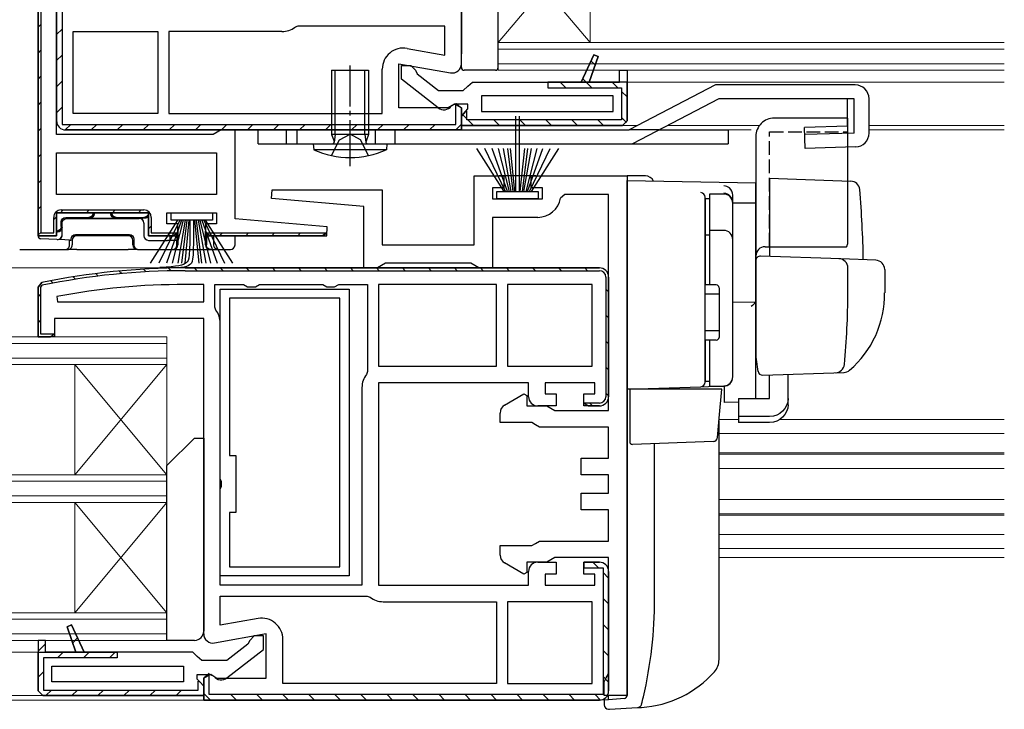
# Model space of a CAD drawing. Extents: x 0 to 1386, y 0 to 2241.
# Drawn here: x 843 to 950, y 411 to 486 of the extents above; entities that cross this region are included whole.
import ezdxf

# ---------------------------------------------------------------- set-up
doc = ezdxf.new("R2010")
doc.units = 0
doc.linetypes.add('YCENTER_1', pattern=[13, 10, -1, 1, -1])
doc.linetypes.add('YHIDDEN_1', pattern=[4, 3, -1])
for name, color, linetype, lineweight in [('YKK_11', 7, 'CONTINUOUS', 30), ('YKK_12', 2, 'CONTINUOUS', 13), ('YKK_13', 4, 'CONTINUOUS', 30)]:
    doc.layers.add(name, color=color, linetype=linetype, lineweight=lineweight)

msp = doc.modelspace()

# ---------------------------------------------------------------- linework, layer by layer
at = {"layer": 'YKK_11', "linetype": 'ByBlock', "lineweight": 30, "ltscale": 0.5}
for p, q in [((844.99, 520.3), (844.99, 462.8)), ((844.99, 462.8), (844.99, 520.3)), ((845.29, 520.5), (845.29, 463.1)), ((890.99, 481.5), (890.99, 515.8)), ((846.99, 473.8), (846.99, 489.8)), ((846.99, 475.3), (846.99, 488.3)), ((846.99, 488.3), (846.99, 475.3)), ((884.19, 476.7), (884.19, 481.51)), ((884.19, 481.51), (889.82, 480.51)), ((903.99, 479.5), (905.37, 482.47)), ((905.37, 482.47), (903.99, 479.5)), ((905.37, 482.47), (903.99, 479.5)), ((905.84, 482.28), (904.87, 479.5)), ((904.87, 479.5), (905.84, 482.28)), ((905.37, 482.47), (905.84, 482.28)), ((905.84, 482.28), (905.37, 482.47)), ((884.49, 479.82), (884.49, 481.3)), ((884.49, 481.3), (885.49, 481.3)), ((885.49, 481.3), (885.99, 480.8)), ((885.99, 480.8), (886.18, 480.4)), ((908.19, 479.5), (908.19, 480.8)), ((908.19, 480.8), (908.99, 480.8)), ((908.99, 480.8), (908.99, 479.5)), ((908.99, 480.8), (908.99, 475.3)), ((888.47, 476.71), (884.49, 479.82)), ((886.18, 480.4), (888.49, 478.6)), ((891.69, 479.05), (892.19, 479.5)), ((892.19, 479.5), (903.99, 479.5)), ((908.99, 479.5), (900.39, 479.5)), ((900.39, 479.5), (900.39, 478.9)), ((903.99, 479.5), (904.87, 479.5)), ((904.87, 479.5), (908.19, 479.5)), ((908.99, 475.3), (908.99, 479.5)), ((888.49, 478.6), (891.2, 478.6)), ((891.2, 478.6), (891.69, 479.05)), ((900.39, 478.9), (908.39, 478.9)), ((908.39, 478.9), (908.39, 475.4)), ((889.55, 476.7), (884.19, 476.7)), ((890.23, 477.12), (889.55, 476.7)), ((890.29, 477.1), (889.89, 476.9)), ((890.99, 476.7), (890.23, 477.12)), ((891.69, 477.1), (890.29, 477.1)), ((890.99, 475.8), (891.43, 476.3)), ((891.43, 476.3), (890.99, 475.8)), ((891.43, 476.3), (891.69, 476.59)), ((891.59, 476.37), (891.43, 476.3)), ((891.59, 475.4), (891.59, 476.37)), ((891.69, 476.59), (891.69, 477.1)), ((890.99, 474.8), (890.99, 475.8)), ((890.99, 475.8), (890.99, 474.8)), ((908.39, 475.4), (891.59, 475.4)), ((908.99, 475.3), (908.49, 474.8)), ((908.49, 474.8), (908.99, 475.3)), ((908.49, 474.8), (908.99, 475.3)), ((890.99, 474.3), (847.99, 474.3)), ((864.46, 474.05), (864.03, 473.8)), ((864.89, 474.3), (864.46, 474.05)), ((866.39, 474.3), (864.89, 474.3)), ((866.39, 464.63), (866.39, 474.3)), ((908.49, 474.8), (890.99, 474.8)), ((864.03, 473.8), (846.99, 473.8)), ((847.49, 465.6), (856.49, 465.6)), ((846.69, 463.1), (846.69, 464.8)), ((846.99, 462.8), (846.99, 465.3)), ((846.99, 465.3), (856.99, 465.3)), ((856.99, 465.3), (846.99, 465.3)), ((846.99, 465.3), (846.99, 462.8)), ((856.99, 465.3), (856.99, 462.8)), ((856.99, 462.8), (856.99, 465.3)), ((857.29, 464.8), (857.29, 463.1)), ((858.99, 464.1), (858.99, 465.3)), ((858.99, 465.3), (864.39, 465.3)), ((864.39, 465.3), (864.39, 464.1)), ((876.41, 463.76), (866.39, 464.63)), ((860.19, 464.1), (858.99, 464.1)), ((860.19, 462.8), (860.19, 464.1)), ((864.39, 464.1), (863.19, 464.1)), ((863.19, 464.1), (863.19, 462.8)), ((876.37, 462.8), (876.41, 463.76)), ((844.99, 462.8), (846.99, 462.8)), ((846.99, 462.8), (844.99, 462.8)), ((845.29, 463.1), (846.69, 463.1)), ((856.99, 462.8), (860.19, 462.8)), ((859.69, 462.8), (856.99, 462.8)), ((857.29, 463.1), (860.15, 463.1)), ((860.15, 463.1), (859.69, 462.8)), ((863.19, 462.8), (876.37, 462.8)), ((863.23, 463.1), (876.35, 463.1)), ((863.23, 463.1), (876.35, 463.1)), ((863.69, 462.8), (863.23, 463.1)), ((875.89, 462.8), (863.69, 462.8)), ((876.35, 463.1), (875.89, 462.8)), ((860.99, 459.3), (905.99, 459.3)), ((860.99, 459), (905.99, 459)), ((906.69, 458.3), (906.69, 445.3)), ((906.99, 458.3), (906.99, 445.3)), ((906.99, 445.3), (906.99, 458.3)), ((844.99, 457.21), (845.39, 457.7)), ((845.39, 457.7), (844.99, 457.21)), ((844.99, 451.8), (844.99, 457.21)), ((844.99, 457.21), (844.99, 451.8)), ((845.29, 457.21), (845.45, 457.41)), ((845.29, 452.1), (845.29, 457.21)), ((862.99, 453.8), (846.79, 453.8)), ((846.79, 453.8), (846.79, 451.8)), ((862.99, 419.5), (862.99, 453.8)), ((846.79, 451.8), (844.99, 451.8)), ((844.99, 451.8), (846.29, 451.8)), ((846.75, 452.1), (845.29, 452.1)), ((846.29, 451.8), (846.75, 452.1)), ((898.29, 446.8), (881.99, 446.8)), ((881.99, 446.8), (881.99, 424.8)), ((898.29, 445.3), (898.29, 446.8)), ((905.49, 446.8), (900.09, 446.8)), ((900.09, 446.8), (900.09, 445.6)), ((905.49, 445.6), (905.49, 446.8)), ((900.09, 445.6), (901.29, 445.6)), ((901.29, 445.6), (901.29, 444.3)), ((904.29, 444.3), (904.29, 445.6)), ((904.29, 445.6), (905.49, 445.6)), ((901.29, 444.3), (899.29, 444.3)), ((905.99, 444.3), (904.29, 444.3)), ((905.99, 444.6), (904.33, 444.6)), ((904.33, 444.6), (904.79, 444.3)), ((904.79, 444.3), (905.99, 444.3)), ((899.29, 427.3), (901.29, 427.3)), ((901.29, 427.3), (901.29, 426)), ((904.29, 426), (904.29, 427.3)), ((904.29, 427.3), (905.99, 427.3)), ((898.29, 424.8), (898.29, 426.3)), ((901.29, 426), (900.09, 426)), ((900.09, 426), (900.09, 424.8)), ((905.49, 426), (904.29, 426)), ((905.49, 424.8), (905.49, 426)), ((906.99, 413.3), (906.99, 426.3)), ((906.99, 426.3), (906.99, 413.3)), ((881.99, 424.8), (898.29, 424.8)), ((900.09, 424.8), (905.49, 424.8)), ((848.61, 420.47), (848.15, 420.28)), ((848.15, 420.28), (848.61, 420.47)), ((848.15, 420.28), (849.11, 417.5)), ((849.11, 417.5), (848.15, 420.28)), ((849.99, 417.5), (848.61, 420.47)), ((848.61, 420.47), (849.99, 417.5)), ((848.61, 420.47), (849.99, 417.5)), ((869.79, 419.51), (864.16, 418.51)), ((869.79, 414.7), (869.79, 419.51)), ((845.79, 418.8), (844.99, 418.8)), ((844.99, 418.8), (844.99, 417.5)), ((844.99, 418.8), (844.99, 413.3)), ((845.79, 417.5), (845.79, 418.8)), ((867.8, 418.4), (865.49, 416.6)), ((867.99, 418.8), (867.8, 418.4)), ((868.49, 419.3), (867.99, 418.8)), ((869.49, 419.3), (868.49, 419.3)), ((869.49, 417.82), (869.49, 419.3)), ((844.99, 413.3), (844.99, 417.5)), ((844.99, 417.5), (853.59, 417.5)), ((849.11, 417.5), (845.79, 417.5)), ((849.99, 417.5), (849.11, 417.5)), ((861.79, 417.5), (849.99, 417.5)), ((853.59, 417.5), (853.59, 416.9)), ((862.29, 417.05), (861.79, 417.5)), ((865.51, 414.71), (869.49, 417.82)), ((853.59, 416.9), (845.59, 416.9)), ((845.59, 416.9), (845.59, 413.4)), ((862.79, 416.6), (862.29, 417.05)), ((865.49, 416.6), (862.79, 416.6)), ((862.29, 414.59), (862.29, 415.1)), ((862.29, 415.1), (863.7, 415.1)), ((862.55, 414.3), (862.29, 414.59)), ((862.39, 413.4), (862.39, 414.37)), ((862.39, 414.37), (862.55, 414.3)), ((862.99, 413.8), (862.55, 414.3)), ((862.55, 414.3), (862.99, 413.8)), ((862.99, 414.7), (863.76, 415.12)), ((863.7, 415.1), (864.1, 414.9)), ((863.76, 415.12), (864.43, 414.7)), ((864.43, 414.7), (869.79, 414.7)), ((844.99, 413.3), (845.49, 412.8)), ((845.49, 412.8), (844.99, 413.3)), ((845.49, 412.8), (844.99, 413.3)), ((845.59, 413.4), (862.39, 413.4)), ((862.99, 412.8), (862.99, 413.8)), ((862.99, 413.8), (862.99, 412.8)), ((845.49, 412.8), (862.99, 412.8)), ((862.99, 412.3), (905.99, 412.3))]:
    msp.add_line(p, q, dxfattribs=at)
at = {"layer": 'YKK_11', "linetype": 'ByBlock', "lineweight": -2, "ltscale": 0.5}
for p, q in [((846.99, 475.3), (846.99, 488.3)), ((846.99, 488.3), (846.99, 475.3)), ((847.59, 488.7), (847.59, 474.9)), ((848.79, 485), (857.99, 485)), ((848.79, 485), (857.99, 485)), ((848.79, 476.1), (848.79, 485)), ((857.99, 485), (857.99, 476.1)), ((871.49, 485), (859.19, 485)), ((859.19, 485), (859.19, 476.1)), ((873.22, 485.6), (872.91, 485.49)), ((889.19, 485.6), (873.22, 485.6)), ((889.19, 482.45), (889.19, 485.6)), ((885.09, 483.18), (889.19, 482.45)), ((882.39, 476.1), (882.39, 480.91)), ((908.19, 479.5), (908.19, 480.8)), ((908.19, 480.8), (908.99, 480.8)), ((908.99, 480.8), (908.99, 479.5)), ((908.99, 480.8), (908.99, 475.3)), ((908.99, 479.5), (908.19, 479.5)), ((907.49, 478), (893.19, 478)), ((893.19, 478), (893.19, 476.3)), ((907.49, 476.3), (907.49, 478)), ((890.99, 476.7), (890.23, 477.12)), ((890.39, 474.9), (890.39, 477.19)), ((890.39, 477.19), (890.99, 476.7)), ((890.99, 474.3), (890.99, 476.7)), ((890.99, 476.7), (890.99, 474.3)), ((893.19, 476.3), (907.49, 476.3)), ((893.19, 476.3), (907.49, 476.3)), ((857.99, 476.1), (848.79, 476.1)), ((859.19, 476.1), (882.39, 476.1)), ((859.19, 476.1), (882.39, 476.1)), ((847.59, 474.9), (890.39, 474.9)), ((890.99, 474.3), (847.99, 474.3)), ((847.99, 474.3), (890.99, 474.3)), ((890.99, 474.8), (908.49, 474.8)), ((908.49, 474.8), (890.99, 474.8)), ((846.99, 471.8), (864.39, 471.8)), ((846.99, 471.8), (864.39, 471.8)), ((846.99, 467.3), (846.99, 471.8)), ((864.39, 471.8), (864.39, 467.3)), ((892.39, 461.8), (892.39, 469.3)), ((892.39, 469.3), (895.59, 469.3)), ((895.59, 469.3), (895.59, 468)), ((898.59, 468), (898.59, 469.3)), ((898.59, 469.3), (908.99, 469.3)), ((908.99, 469.3), (908.99, 412.8)), ((870.37, 466.84), (870.41, 467.8)), ((870.41, 467.8), (882.39, 467.8)), ((882.39, 467.8), (882.39, 461.8)), ((895.59, 468), (894.39, 468)), ((894.39, 468), (894.39, 466.8)), ((899.79, 468), (898.59, 468)), ((899.79, 466.8), (899.79, 468)), ((864.39, 467.3), (846.99, 467.3)), ((880.39, 465.97), (870.37, 466.84)), ((894.39, 466.8), (899.79, 466.8)), ((902.25, 467.3), (901.76, 466.88)), ((906.99, 467.3), (902.25, 467.3)), ((906.99, 443.8), (906.99, 467.3)), ((880.39, 459.3), (880.39, 465.97)), ((899.29, 464.8), (894.39, 464.8)), ((894.39, 464.8), (894.39, 459.3)), ((882.39, 461.8), (892.39, 461.8)), ((905.99, 459.3), (860.99, 459.3)), ((860.99, 459.3), (905.99, 459.3)), ((881.89, 459.3), (880.39, 459.3)), ((882.32, 459.55), (881.89, 459.3)), ((882.76, 459.8), (882.32, 459.55)), ((892.03, 459.8), (882.76, 459.8)), ((892.46, 459.55), (892.03, 459.8)), ((892.89, 459.3), (892.46, 459.55)), ((894.39, 459.3), (892.89, 459.3)), ((862.99, 457.5), (860.99, 457.5)), ((862.99, 455.6), (862.99, 457.5)), ((864.19, 455.03), (864.19, 457.5)), ((864.19, 457.5), (867.33, 457.5)), ((867.33, 457.5), (867.76, 457.25)), ((867.76, 457.25), (868.62, 457.25)), ((868.62, 457.25), (869.06, 457.5)), ((869.06, 457.5), (875.93, 457.5)), ((875.93, 457.5), (876.36, 457.25)), ((876.36, 457.25), (877.22, 457.25)), ((877.22, 457.25), (877.66, 457.5)), ((877.66, 457.5), (880.79, 457.5)), ((880.79, 457.5), (880.79, 448.03)), ((894.79, 457.5), (881.99, 457.5)), ((881.99, 457.5), (881.99, 448.6)), ((894.79, 448.6), (894.79, 457.5)), ((905.19, 457.5), (895.99, 457.5)), ((895.99, 457.5), (895.99, 448.6)), ((905.19, 448.6), (905.19, 457.5)), ((847.04, 456.19), (847.1, 455.6)), ((847.1, 455.6), (862.99, 455.6)), ((847.1, 455.6), (862.99, 455.6)), ((864.3, 454.72), (864.19, 455.03)), ((864.79, 424.8), (864.79, 453.3)), ((864.79, 424.8), (864.79, 453.3)), ((881.99, 448.6), (894.79, 448.6)), ((881.99, 448.6), (894.79, 448.6)), ((895.99, 448.6), (905.19, 448.6)), ((895.99, 448.6), (905.19, 448.6)), ((880.79, 448.03), (880.68, 447.72)), ((880.19, 446.3), (880.19, 424.8)), ((895.69, 444.38), (897.79, 445.6)), ((897.79, 445.6), (898.09, 445.42)), ((898.09, 445.42), (898.09, 444.3)), ((898.09, 444.3), (900.29, 444.3)), ((900.29, 444.3), (900.72, 444.05)), ((895.19, 442.5), (895.19, 443.52)), ((900.72, 444.05), (901.16, 443.8)), ((901.16, 443.8), (906.99, 443.8)), ((898.63, 442.5), (895.19, 442.5)), ((899.06, 442.25), (898.63, 442.5)), ((899.49, 442), (899.06, 442.25)), ((906.99, 442), (899.49, 442)), ((906.99, 438.6), (906.99, 442)), ((903.99, 436.8), (903.99, 438.6)), ((903.99, 438.6), (906.99, 438.6)), ((906.99, 436.8), (903.99, 436.8)), ((906.99, 434.8), (906.99, 436.8)), ((903.99, 433), (903.99, 434.8)), ((903.99, 434.8), (906.99, 434.8)), ((906.99, 433), (903.99, 433)), ((906.99, 429.6), (906.99, 433)), ((895.19, 428.08), (895.19, 429.1)), ((895.19, 429.1), (898.63, 429.1)), ((898.63, 429.1), (899.06, 429.35)), ((899.06, 429.35), (899.49, 429.6)), ((899.49, 429.6), (906.99, 429.6)), ((897.79, 426), (895.69, 427.22)), ((900.29, 427.3), (898.09, 427.3)), ((898.09, 427.3), (898.09, 426.18)), ((900.72, 427.55), (900.29, 427.3)), ((901.16, 427.8), (900.72, 427.55)), ((906.99, 427.8), (901.16, 427.8)), ((905.99, 427.3), (904.29, 427.3)), ((904.29, 427.3), (904.29, 426.7)), ((906.99, 415.17), (906.99, 427.8)), ((898.09, 426.18), (897.79, 426)), ((904.29, 426.7), (906.39, 426.7)), ((906.39, 426.7), (906.39, 412.9)), ((906.99, 413.3), (906.99, 426.3)), ((906.99, 426.3), (906.99, 413.3)), ((880.19, 424.8), (864.79, 424.8)), ((864.79, 420.45), (864.79, 423.6)), ((864.79, 423.6), (880.76, 423.6)), ((880.76, 423.6), (881.07, 423.49)), ((882.49, 423), (894.79, 423)), ((894.79, 423), (894.79, 414.1)), ((905.19, 423), (895.99, 423)), ((905.19, 423), (895.99, 423)), ((895.99, 423), (895.99, 414.1)), ((905.19, 414.1), (905.19, 423)), ((868.89, 421.18), (864.79, 420.45)), ((844.99, 418.8), (844.99, 417.5)), ((845.79, 418.8), (844.99, 418.8)), ((844.99, 418.8), (844.99, 413.3)), ((845.79, 417.5), (845.79, 418.8)), ((871.59, 414.1), (871.59, 418.91)), ((844.99, 417.5), (845.79, 417.5)), ((846.49, 414.3), (846.49, 416)), ((846.49, 416), (860.79, 416)), ((860.79, 416), (860.79, 414.3)), ((863.59, 415.19), (862.99, 414.7)), ((863.59, 412.9), (863.59, 415.19)), ((906.74, 414.73), (906.99, 415.17)), ((860.79, 414.3), (846.49, 414.3)), ((860.79, 414.3), (846.49, 414.3)), ((862.99, 414.7), (863.76, 415.12)), ((862.99, 412.3), (862.99, 414.7)), ((862.99, 414.7), (862.99, 412.3)), ((894.79, 414.1), (871.59, 414.1)), ((894.79, 414.1), (871.59, 414.1)), ((895.99, 414.1), (905.19, 414.1)), ((906.49, 414.3), (906.74, 414.73)), ((906.49, 412.8), (906.49, 414.3)), ((862.99, 412.8), (845.49, 412.8)), ((845.49, 412.8), (862.99, 412.8)), ((862.99, 412.3), (905.99, 412.3)), ((905.99, 412.3), (862.99, 412.3)), ((906.39, 412.9), (863.59, 412.9)), ((908.99, 412.8), (906.49, 412.8))]:
    msp.add_line(p, q, dxfattribs=at)
at = {"layer": 'YKK_11', "linetype": 'Continuous', "lineweight": 13}
for p, q in [((844.99, 485.49), (845.29, 485.79)), ((846.99, 484.67), (847.59, 485.27)), ((844.99, 482.67), (845.29, 482.97)), ((846.99, 481.84), (847.59, 482.44)), ((905.07, 481.82), (905.52, 481.37)), ((844.99, 479.84), (845.29, 480.14)), ((846.99, 479.01), (847.59, 479.61)), ((901.73, 479.5), (902.33, 478.9)), ((904.17, 479.89), (904.56, 479.5)), ((904.56, 479.5), (905.16, 478.9)), ((907.39, 479.5), (907.99, 478.9)), ((908.39, 478.5), (908.99, 477.9)), ((844.99, 477.01), (845.29, 477.31)), ((846.99, 476.18), (847.59, 476.78)), ((890.39, 477.15), (890.43, 477.2)), ((891.05, 476.04), (891.59, 475.5)), ((891.69, 475.4), (892.29, 474.8)), ((894.52, 475.4), (895.12, 474.8)), ((897.35, 475.4), (897.95, 474.8)), ((900.18, 475.4), (900.78, 474.8)), ((903, 475.4), (903.6, 474.8)), ((905.83, 475.4), (906.43, 474.8)), ((908.39, 475.67), (908.95, 475.11)), ((844.99, 474.18), (845.29, 474.48)), ((847.94, 474.3), (848.54, 474.9)), ((850.77, 474.3), (851.37, 474.9)), ((853.6, 474.3), (854.2, 474.9)), ((856.42, 474.3), (857.02, 474.9)), ((859.25, 474.3), (859.85, 474.9)), ((862.08, 474.3), (862.68, 474.9)), ((864.91, 474.3), (865.51, 474.9)), ((867.74, 474.3), (868.34, 474.9)), ((870.57, 474.3), (871.17, 474.9)), ((873.4, 474.3), (874, 474.9)), ((876.22, 474.3), (876.82, 474.9)), ((879.05, 474.3), (879.65, 474.9)), ((881.88, 474.3), (882.48, 474.9)), ((884.71, 474.3), (885.31, 474.9)), ((887.54, 474.3), (888.14, 474.9)), ((890.37, 474.3), (890.99, 474.93)), ((844.99, 471.35), (845.29, 471.65)), ((844.99, 468.52), (845.29, 468.82)), ((844.99, 465.69), (845.29, 465.99)), ((847.42, 465.29), (847.72, 465.6)), ((850.25, 465.3), (850.55, 465.6)), ((853.08, 465.3), (853.38, 465.6)), ((855.91, 465.3), (856.21, 465.6)), ((846.69, 464.57), (847, 464.87)), ((856.99, 463.55), (857.29, 463.85)), ((845.11, 462.98), (845.32, 463.2)), ((859.07, 462.8), (859.37, 463.1)), ((864.72, 462.8), (865.02, 463.1)), ((867.55, 462.8), (867.85, 463.1)), ((870.38, 462.8), (870.68, 463.1)), ((873.21, 462.8), (873.51, 463.1)), ((876.07, 462.83), (876.34, 463.1)), ((856.44, 459.17), (856.72, 458.88)), ((859.16, 459.28), (859.45, 458.98)), ((861.96, 459.3), (862.26, 459)), ((864.79, 459.3), (865.09, 459)), ((867.62, 459.3), (867.92, 459)), ((870.45, 459.3), (870.75, 459)), ((873.28, 459.3), (873.58, 459)), ((876.1, 459.3), (876.4, 459)), ((878.93, 459.3), (879.23, 459)), ((881.76, 459.3), (882.06, 459)), ((884.59, 459.3), (884.89, 459)), ((887.42, 459.3), (887.72, 459)), ((890.25, 459.3), (890.55, 459)), ((893.07, 459.3), (893.37, 459)), ((895.9, 459.3), (896.2, 459)), ((898.73, 459.3), (899.03, 459)), ((901.56, 459.3), (901.86, 459)), ((904.39, 459.3), (904.69, 459)), ((848.79, 458.33), (849.05, 458.07)), ((851.26, 458.68), (851.53, 458.41)), ((853.81, 458.96), (854.09, 458.69)), ((846.39, 457.9), (846.64, 457.65)), ((906.69, 457), (906.99, 456.7)), ((844.99, 456.47), (845.29, 456.17)), ((906.69, 454.17), (906.99, 453.87)), ((844.99, 453.64), (845.29, 453.34)), ((846.53, 452.1), (846.67, 451.97)), ((906.69, 451.34), (906.99, 451.04)), ((906.69, 448.51), (906.99, 448.21)), ((906.69, 445.68), (906.99, 445.38)), ((904.95, 444.6), (905.25, 444.3)), ((905.28, 427.3), (905.88, 426.7)), ((906.39, 426.18), (906.99, 425.58)), ((906.39, 423.36), (906.99, 422.76)), ((906.39, 420.53), (906.99, 419.93)), ((844.99, 417.61), (845.79, 418.41)), ((848.75, 418.54), (849.26, 419.06)), ((847.11, 416.9), (847.71, 417.5)), ((849.94, 416.9), (850.54, 417.5)), ((852.76, 416.9), (853.36, 417.5)), ((906.39, 417.7), (906.99, 417.1)), ((844.99, 414.78), (845.59, 415.38)), ((906.39, 414.87), (906.99, 414.27)), ((845.84, 412.8), (846.44, 413.4)), ((848.66, 412.8), (849.26, 413.4)), ((851.49, 412.8), (852.09, 413.4)), ((854.32, 412.8), (854.92, 413.4)), ((857.15, 412.8), (857.75, 413.4)), ((859.98, 412.8), (860.58, 413.4)), ((862.99, 413.02), (863.71, 412.3)), ((865.94, 412.9), (866.54, 412.3)), ((868.76, 412.9), (869.36, 412.3)), ((871.59, 412.9), (872.19, 412.3)), ((874.42, 412.9), (875.02, 412.3)), ((877.25, 412.9), (877.85, 412.3)), ((880.08, 412.9), (880.68, 412.3)), ((882.91, 412.9), (883.51, 412.3)), ((885.73, 412.9), (886.33, 412.3)), ((888.56, 412.9), (889.16, 412.3)), ((891.39, 412.9), (891.99, 412.3)), ((894.22, 412.9), (894.82, 412.3)), ((897.05, 412.9), (897.65, 412.3)), ((899.88, 412.9), (900.48, 412.3)), ((902.7, 412.9), (903.3, 412.3)), ((905.53, 412.9), (906.12, 412.31))]:
    msp.add_line(p, q, dxfattribs=at)
at = {"layer": 'YKK_11'}
for p, q in [((864.79, 436.32), (864.79, 457)), ((864.79, 457), (878.79, 457)), ((878.79, 457), (878.79, 425.8)), ((877.79, 456), (865.79, 456)), ((865.79, 456), (865.79, 438.9)), ((877.79, 426.8), (877.79, 456)), ((877.79, 426.8), (877.79, 456)), ((865.79, 438.9), (866.49, 438.9)), ((866.49, 438.9), (866.49, 432.7)), ((864.94, 436.06), (864.79, 436.32)), ((864.79, 435.28), (864.94, 435.54)), ((864.94, 435.54), (864.94, 436.06)), ((864.79, 425.8), (864.79, 435.28)), ((866.49, 432.7), (865.79, 432.7)), ((865.79, 432.7), (865.79, 426.8)), ((865.79, 426.8), (877.79, 426.8)), ((878.79, 425.8), (864.79, 425.8))]:
    msp.add_line(p, q, dxfattribs=at)
at = {"layer": 'YKK_11', "linetype": 'ByBlock', "lineweight": -2, "ltscale": 0.5}
for centre, radius, start, end in [((871.49, 487.3), 2.3, 269.9999, 308.2131), ((884.69, 480.91), 2.3, 79.9999, 179.9999), ((847.99, 475.3), 1, 179.9999, 269.9999), ((899.29, 467.3), 2.5, 269.9999, 350.4058), ((860.99, 382.3), 75.2, 89.9999, 100.6904), ((862.49, 453.3), 2.3, 359.9999, 38.2131), ((882.49, 446.3), 2.3, 141.7867, 179.9999), ((896.19, 443.52), 1, 119.9999, 179.9999), ((896.19, 428.08), 1, 179.9999, 239.9999), ((905.99, 426.3), 1, 359.9999, 89.9999), ((882.49, 425.3), 2.3, 231.7867, 269.9999), ((869.29, 418.91), 2.3, 359.9999, 99.9999), ((905.99, 413.3), 1, 269.9999, 359.9999)]:
    msp.add_arc(centre, radius, start, end, dxfattribs=at)
at = {"layer": 'YKK_11', "linetype": 'ByBlock', "lineweight": 30, "ltscale": 0.5}
for centre, radius, start, end in [((889.99, 481.5), 1, 259.9999, 359.9999), ((889.09, 477.5), 1, 231.9999, 323.13), ((847.99, 475.3), 1, 179.9999, 269.9999), ((847.99, 475.3), 1, 179.9999, 269.9999), ((847.49, 464.8), 0.8, 89.9999, 179.9999), ((856.49, 464.8), 0.8, 359.9999, 89.9999), ((860.99, 382.3), 77, 89.9999, 101.6898), ((860.99, 382.3), 77, 89.9999, 101.6898), ((860.99, 382.3), 77, 89.9999, 101.6898), ((905.99, 458.3), 1, 359.9999, 89.9999), ((905.99, 458.3), 1, 359.9999, 89.9999), ((860.99, 382.3), 76.7, 89.9999, 101.6898), ((905.99, 458.3), 0.7, 359.9999, 89.9999), ((899.29, 445.3), 1, 179.9999, 269.9999), ((905.99, 445.3), 1, 269.9999, 359.9999), ((905.99, 445.3), 0.7, 269.9999, 359.9999), ((905.99, 445.3), 1, 269.9999, 359.9999), ((899.29, 426.3), 1, 89.9999, 179.9999), ((905.99, 426.3), 1, 359.9999, 89.9999), ((905.99, 426.3), 1, 359.9999, 89.9999), ((863.99, 419.5), 1, 179.9999, 279.9999), ((864.9, 415.5), 1, 216.8698, 307.9999), ((905.99, 413.3), 1, 269.9999, 359.9999), ((905.99, 413.3), 1, 269.9999, 359.9999)]:
    msp.add_arc(centre, radius, start, end, dxfattribs=at)
at = {"layer": 'YKK_12'}
for p, q in [((894.99, 480.8), (894.99, 513.8)), ((904.99, 495.8), (894.99, 483.8)), ((894.99, 495.8), (904.99, 483.8)), ((904.99, 483.8), (904.99, 495.8)), ((949.99, 483.8), (894.99, 483.8)), ((949.99, 483.1), (894.99, 483.1)), ((949.99, 481.5), (894.99, 481.5)), ((949.99, 480.8), (894.99, 480.8)), ((949.99, 479.5), (908.99, 479.5)), ((908.3, 474.3), (886.69, 474.3)), ((910.18, 474.8), (907.99, 474.8)), ((922.5, 474.3), (912.38, 474.3)), ((923.39, 474.8), (913.41, 474.8)), ((949.99, 474.8), (935.29, 474.8)), ((949.99, 474.3), (935.29, 474.3)), ((860.99, 459.3), (782.99, 459.3)), ((782.99, 451.8), (858.99, 451.8)), ((858.99, 418.8), (858.99, 451.8)), ((782.99, 451.1), (858.99, 451.1)), ((782.99, 449.5), (858.99, 449.5)), ((782.99, 448.8), (858.99, 448.8)), ((848.99, 436.8), (848.99, 448.8)), ((848.99, 448.8), (858.99, 436.8)), ((858.99, 448.8), (848.99, 436.8)), ((921.09, 442.8), (919, 442.8)), ((949.99, 442.8), (925.58, 442.8)), ((949.99, 441.3), (918.99, 441.3)), ((949.99, 439.2), (918.99, 439.2)), ((949.99, 439.05), (918.99, 439.05)), ((782.99, 436.8), (858.99, 436.8)), ((949.99, 437.5), (918.99, 437.5)), ((782.99, 436.1), (858.99, 436.1)), ((782.99, 434.5), (858.99, 434.5)), ((782.99, 433.8), (858.99, 433.8)), ((848.99, 421.8), (848.99, 433.8)), ((848.99, 433.8), (858.99, 421.8)), ((858.99, 433.8), (848.99, 421.8)), ((949.99, 434.1), (918.99, 434.1)), ((949.99, 432.55), (918.99, 432.55)), ((949.99, 432.4), (918.99, 432.4)), ((949.99, 430.3), (918.99, 430.3)), ((949.99, 428.8), (918.99, 428.8)), ((949.99, 427.8), (918.99, 427.8)), ((782.99, 421.8), (858.99, 421.8)), ((782.99, 421.1), (858.99, 421.1)), ((782.99, 419.5), (858.99, 419.5)), ((782.99, 418.8), (858.99, 418.8)), ((844.99, 417.5), (782.99, 417.5)), ((845.99, 412.8), (782.99, 412.8)), ((866.79, 412.3), (782.99, 412.3))]:
    msp.add_line(p, q, dxfattribs=at)
at = {"layer": 'YKK_13', "linetype": 'Continuous'}
for p, q in [((844.99, 520.81), (844.99, 462.78)), ((894.99, 481.13), (894.99, 514.47)), ((890.99, 494.5), (890.99, 482.6)), ((890.99, 481.1), (890.99, 482.6)), ((877.27, 473.8), (877.27, 480.8)), ((880.51, 473.8), (880.51, 480.8)), ((894.58, 480.8), (891.29, 480.8)), ((894.66, 480.8), (894.58, 480.8)), ((894.69, 480.8), (894.66, 480.8)), ((894.99, 481.1), (894.99, 481.13)), ((877.27, 473.8), (877.16, 472.97)), ((880.51, 473.8), (880.62, 472.97)), ((899.09, 469.3), (895.09, 469.3)), ((908.49, 469.3), (908.99, 469.3)), ((910.28, 469.3), (908.99, 469.3)), ((908.99, 469.3), (908.99, 468.8)), ((908.99, 464), (908.99, 468.8)), ((908.99, 412.79), (908.99, 468.8)), ((910.99, 469.3), (910.28, 469.3)), ((924.49, 469.05), (933.32, 468.74)), ((924.49, 469.05), (924.49, 460.55)), ((922.99, 466.33), (922.99, 468.56)), ((922.99, 468.1), (922.99, 468.11)), ((922.99, 467.9), (922.99, 468.1)), ((917.49, 466.95), (917.49, 466.99)), ((917.49, 463.31), (917.49, 466.95)), ((920.49, 466.42), (920.49, 467.22)), ((917.49, 465.63), (917.49, 465.18)), ((920.49, 447.47), (920.49, 466.42)), ((922.99, 466.33), (920.49, 466.36)), ((922.99, 455.15), (922.99, 466.33)), ((847.99, 464.8), (850.49, 464.8)), ((848.11, 464.68), (855.99, 464.68)), ((850.59, 464.7), (853.4, 464.7)), ((851.09, 465.3), (851.09, 465.2)), ((852.99, 465.3), (852.9, 465.2)), ((853.49, 464.8), (856.49, 464.8)), ((856.59, 464.7), (855.99, 464.7)), ((847.49, 463.8), (847.49, 464.3)), ((847.59, 462.88), (847.59, 463.7)), ((847.61, 462.88), (847.61, 464.18)), ((856.49, 464.18), (856.49, 464.2)), ((856.49, 464.18), (856.49, 462.8)), ((860.19, 463.6), (860.19, 463.6)), ((863.19, 463.6), (863.19, 463.6)), ((908.99, 464), (908.99, 463.04)), ((847.91, 462.34), (845.28, 462.48)), ((847.09, 463.2), (846.98, 463.2)), ((848.41, 462.31), (847.91, 462.34)), ((848.41, 461.8), (848.41, 462.31)), ((848.41, 462.31), (848.57, 462.31)), ((848.57, 462.31), (848.57, 462.42)), ((848.57, 462.42), (848.57, 462.42)), ((848.69, 462.3), (848.69, 461.8)), ((849.07, 462.92), (854.91, 462.92)), ((854.79, 462.8), (849.19, 462.8)), ((855.29, 461.8), (855.29, 462.3)), ((855.41, 462.42), (855.41, 461.8)), ((856.99, 462.3), (859.07, 462.3)), ((860.07, 462.3), (859.07, 462.3)), ((859.29, 462.71), (859.29, 462.3)), ((860.07, 461.8), (860.07, 462.3)), ((860.07, 462.3), (860.11, 462.3)), ((860.11, 462.3), (860.11, 463.02)), ((860.19, 463.3), (860.19, 461.8)), ((863.19, 461.8), (863.19, 463.3)), ((863.28, 463.02), (863.28, 461.8)), ((864.1, 461.8), (864.1, 462.71)), ((866.39, 461.8), (866.39, 462.8)), ((908.99, 447.1), (908.99, 463.04)), ((917.49, 462.82), (917.49, 463.31)), ((917.49, 447.38), (917.49, 462.82)), ((842.99, 461.3), (843.7, 461.3)), ((843.7, 461.3), (847.91, 461.3)), ((847.91, 461.3), (848.19, 461.3)), ((849.19, 461.3), (848.19, 461.3)), ((849.19, 461.3), (854.79, 461.3)), ((855.79, 461.3), (854.79, 461.3)), ((855.79, 461.3), (855.91, 461.3)), ((855.91, 461.3), (859.07, 461.3)), ((859.07, 461.3), (859.57, 461.3)), ((859.57, 461.3), (859.69, 461.3)), ((859.69, 461.3), (863.69, 461.3)), ((863.69, 461.3), (863.77, 461.3)), ((863.77, 461.3), (864.48, 461.3)), ((864.48, 461.3), (865.89, 461.3)), ((932.24, 460.28), (923.51, 460.58)), ((936.03, 460.14), (932.24, 460.28)), ((922.99, 460.08), (922.99, 449.6)), ((932.99, 456.6), (932.99, 459.3)), ((936.99, 459.14), (936.99, 456.6)), ((917.49, 457.6), (917.49, 458.1)), ((922.99, 456.3), (922.99, 456.9)), ((922.99, 455.3), (922.99, 455.9)), ((920.49, 455.6), (922.99, 455.56)), ((922.99, 451.81), (922.99, 455.55)), ((922.99, 454.78), (922.99, 455.15)), ((922.99, 453.82), (922.99, 454.78)), ((922.99, 453.78), (922.99, 453.82)), ((922.99, 452.3), (922.99, 452.9)), ((922.99, 451.3), (922.99, 451.9)), ((922.99, 451.3), (922.99, 451.9)), ((922.99, 451.3), (922.99, 451.9)), ((922.99, 450.98), (922.99, 451.81)), ((917.49, 450.9), (917.49, 451.4)), ((922.99, 451.3), (922.99, 449.6)), ((922.99, 451.3), (922.99, 449.6)), ((922.99, 445.23), (922.99, 450.98)), ((922.99, 449.6), (923.03, 449.34)), ((923.03, 449.34), (923.22, 448.05)), ((917.49, 446.88), (917.49, 447.38)), ((923.74, 447.63), (932.56, 447.93)), ((924.49, 445.09), (924.49, 447.65)), ((926.49, 445.09), (926.49, 447.72)), ((931.73, 447.9), (932.58, 447.93)), ((908.99, 446.1), (917.01, 446.38)), ((917.01, 446.38), (919.53, 446.47)), ((919.53, 446.47), (919.53, 444.68)), ((909.99, 446.13), (908.99, 446.1)), ((919.26, 446.1), (909.29, 446.1)), ((909.29, 446.1), (909.29, 442.76)), ((919.02, 442.95), (919.29, 446.1)), ((919.29, 446.1), (919.26, 446.1)), ((921.09, 444.71), (919.53, 444.68)), ((921.09, 445.09), (924.49, 445.09)), ((921.09, 445.09), (921.09, 443.15)), ((926.49, 444.43), (926.49, 445.09)), ((924.49, 443.15), (921.09, 443.15)), ((921.09, 443.15), (921.09, 442.49)), ((909.29, 442.76), (909.29, 442.12)), ((909.29, 442.12), (909.29, 440.41)), ((918.83, 440.87), (918.98, 442.49)), ((918.98, 442.49), (919.02, 442.95)), ((918.99, 416.71), (918.99, 442.67)), ((924.49, 442.49), (921.09, 442.49)), ((918.35, 440.42), (909.6, 440.11)), ((911.99, 423.3), (911.99, 440.19)), ((906.49, 412.3), (906.49, 412.43)), ((906.99, 412.34), (906.49, 412.3)), ((906.49, 412.3), (906.49, 411.8)), ((906.99, 412.34), (906.99, 412.8)), ((908.72, 412.49), (906.99, 412.34)), ((906.99, 411.3), (907.09, 411.3)), ((907.09, 411.3), (910.13, 411.49)), ((910.13, 411.49), (910.56, 411.51))]:
    msp.add_line(p, q, dxfattribs=at)
at = {"layer": 'YKK_13', "linetype": 'Continuous', "ltscale": 0.5}
for p, q in [((876.89, 480.8), (880.89, 480.8)), ((876.89, 480.8), (876.89, 473.8)), ((880.89, 480.8), (880.89, 473.8)), ((932.99, 475.6), (924.99, 475.6)), ((932.99, 462.1), (932.99, 475.6)), ((876.89, 473.8), (877.15, 473.07)), ((880.89, 473.8), (876.89, 473.8)), ((880.89, 473.8), (880.63, 473.07)), ((922.99, 473.6), (922.99, 449.3)), ((874.89, 472.8), (882.89, 472.8)), ((874.89, 472.8), (874.95, 472.16)), ((882.84, 472.16), (874.95, 472.16)), ((882.89, 472.8), (882.84, 472.16)), ((917.99, 466.83), (917.49, 466.83)), ((917.49, 466.83), (917.49, 457.45)), ((917.99, 457.45), (917.99, 467.35)), ((919.49, 467.33), (917.99, 467.33)), ((920.49, 447.45), (920.49, 466.33)), ((919.49, 463.38), (917.99, 463.38)), ((917.99, 462.86), (917.49, 462.86)), ((918.69, 457.45), (917.49, 457.45)), ((918.99, 457.15), (918.99, 451.75)), ((918.99, 456.45), (917.49, 456.45)), ((918.99, 452.45), (917.49, 452.45)), ((917.49, 451.45), (917.49, 446.95)), ((918.69, 451.45), (917.49, 451.45)), ((917.99, 446.45), (917.99, 451.45)), ((917.99, 446.95), (917.49, 446.95)), ((917.99, 446.45), (919.49, 446.45))]:
    msp.add_line(p, q, dxfattribs=at)
at = {"layer": 'YKK_13', "linetype": 'YCENTER_1', "ltscale": 0.5}
msp.add_line((878.89, 470.37), (878.89, 481.31), dxfattribs=at)
at = {"layer": 'YKK_13'}
for p, q in [((918.59, 479.2), (909.22, 474.3)), ((933.79, 479.2), (918.59, 479.2)), ((918.96, 477.7), (909.59, 472.8)), ((933.67, 477.7), (918.96, 477.7)), ((932.96, 474.7), (932.96, 477.7)), ((933.67, 473.95), (933.67, 477.7)), ((935.29, 473.96), (935.29, 477.7)), ((896.89, 467.6), (896.89, 475.8)), ((897.29, 467.6), (897.29, 475.8)), ((868.89, 472.8), (868.89, 474.3)), ((868.89, 474.3), (909.22, 474.3)), ((871.99, 472.8), (871.99, 474.3)), ((873.14, 472.8), (873.14, 474.3)), ((881.64, 472.8), (881.64, 474.3)), ((883.79, 472.8), (883.79, 474.3)), ((912.46, 474.3), (909.22, 474.3)), ((912.46, 474.3), (919.99, 474.3)), ((919.99, 474.3), (919.99, 472.8)), ((932.96, 474.7), (928.29, 474.56)), ((928.36, 472.3), (928.29, 474.56)), ((933.67, 473.95), (928.31, 473.8)), ((868.89, 472.8), (919.99, 472.8)), ((892.62, 472.3), (895.59, 467.6)), ((895.79, 467.6), (893.53, 472.3)), ((895.99, 467.6), (894.33, 472.3)), ((895, 472.3), (896.19, 467.6)), ((896.39, 467.6), (895.56, 472.3)), ((896, 472.3), (896.59, 467.6)), ((896.79, 467.6), (896.32, 472.3)), ((897.39, 467.6), (897.87, 472.3)), ((898.19, 472.3), (897.59, 467.6)), ((897.79, 467.6), (898.62, 472.3)), ((899.18, 472.3), (897.99, 467.6)), ((898.19, 467.6), (899.86, 472.3)), ((898.39, 467.6), (900.65, 472.3)), ((901.56, 472.3), (898.59, 467.6)), ((933.83, 472.46), (928.36, 472.3)), ((908.99, 468.8), (922.99, 468.56)), ((894.84, 466.8), (894.84, 467.6)), ((894.84, 467.6), (899.34, 467.6)), ((899.34, 467.6), (899.34, 466.8)), ((899.34, 466.8), (894.84, 466.8)), ((857.22, 459.8), (860.19, 464.5)), ((860.39, 464.5), (858.13, 459.8)), ((860.59, 464.5), (858.93, 459.8)), ((859.44, 464.5), (859.44, 465.3)), ((859.44, 465.3), (863.94, 465.3)), ((863.94, 464.5), (859.44, 464.5)), ((859.6, 459.8), (860.79, 464.5)), ((860.99, 464.5), (860.16, 459.8)), ((860.6, 459.8), (861.19, 464.5)), ((861.39, 464.5), (860.92, 459.8)), ((861.99, 464.5), (862.47, 459.8)), ((862.79, 459.8), (862.19, 464.5)), ((862.39, 464.5), (863.22, 459.8)), ((863.78, 459.8), (862.59, 464.5)), ((862.79, 464.5), (864.46, 459.8)), ((862.99, 464.5), (865.25, 459.8)), ((866.16, 459.8), (863.19, 464.5)), ((863.94, 465.3), (863.94, 464.5)), ((923.99, 461.6), (932.86, 461.6)), ((858.99, 437.8), (861.99, 440.8)), ((861.99, 440.8), (862.99, 440.8)), ((862.99, 440.8), (862.99, 419.8)), ((858.99, 418.8), (858.99, 437.8)), ((861.99, 418.8), (858.99, 418.8))]:
    msp.add_line(p, q, dxfattribs=at)
at = {"layer": 'YKK_13', "linetype": 'YHIDDEN_1', "ltscale": 0.5}
for p, q in [((924.49, 474.1), (932.99, 474.1)), ((924.49, 461.6), (924.49, 474.1))]:
    msp.add_line(p, q, dxfattribs=at)
at = {"layer": 'YKK_13', "linetype": 'YHIDDEN_1'}
for p, q in [((876.89, 471.51), (877.75, 473.23)), ((877.75, 473.23), (878.89, 473.84)), ((880.04, 473.23), (878.89, 473.84)), ((880.89, 471.51), (880.04, 473.23))]:
    msp.add_line(p, q, dxfattribs=at)
at = {"layer": 'YKK_13', "linetype": 'Continuous'}
for centre, radius, start, end in [((891.29, 481.1), 0.3, 179.9999, 269.9999), ((894.69, 481.1), 0.3, 269.9999, 359.9999), ((910.99, 468.3), 1, 26.7032, 89.9999), ((933.28, 467.74), 1, 4.8507, 87.9999), ((919.48, 467.21), 1.01, 51.3405, 87.607), ((919.49, 467.22), 1, 359.9999, 51.4277), ((819.69, 458.1), 115, 1.0423, 4.8507), ((916.92, 466.94), 0.569, 5.1212, 81.3457), ((919.49, 466.42), 0.998, 359.9823, 88.1247), ((855.99, 464.2), 0.5, 359.9999, 89.9999), ((855.99, 464.18), 0.5, 359.9999, 89.9999), ((845.29, 462.78), 0.3, 179.9999, 266.9999), ((847.09, 462.88), 0.5, 266.9999, 359.9998), ((847.11, 462.88), 0.5, 266.9999, 359.9998), ((849.19, 462.3), 0.5, 90.0017, 179.9981), ((854.79, 462.3), 0.5, 0.0017, 89.9981), ((856.99, 462.8), 0.5, 179.9999, 269.9999), ((847.91, 461.8), 0.5, 270.0003, 0.0003), ((848.19, 461.8), 0.5, 270.0003, 0.0003), ((855.79, 461.8), 0.5, 179.9995, 269.9995), ((855.91, 461.8), 0.5, 179.9995, 269.9995), ((859.57, 461.8), 0.5, 270.0003, 0.0003), ((859.69, 461.8), 0.5, 269.9999, 359.9999), ((863.69, 461.8), 0.5, 179.9999, 269.9999), ((865.89, 461.8), 0.5, 269.9999, 359.9999), ((923.99, 460.6), 1, 89.9999, 179.9999), ((923.49, 460.08), 0.5, 87.9999, 179.9999), ((931.99, 459.3), 1, 359.9999, 87.9999), ((935.99, 459.14), 1, 359.9999, 87.9999), ((927.98, 449.67), 7.72, 130.3188, 135.2928), ((919.49, 447.47), 1, 271.9999, 359.9999), ((923.72, 448.13), 0.5, 188.5307, 271.9999), ((916.99, 446.88), 0.5, 271.9999, 359.9999), ((922.49, 445.23), 0.5, 343.4295, 359.9999), ((918.34, 440.92), 0.5, 271.9729, 354.9999), ((909.59, 440.41), 0.3, 179.9999, 271.9999), ((864.89, 423.3), 47.1, 346.9305, 359.9999), ((916.99, 416.71), 2, 318.6465, 359.9999), ((909.86, 422.99), 11.5, 273.4999, 318.6465), ((908.69, 412.79), 0.3, 274.9999, 359.9999), ((864.89, 423.3), 47.1, 345.9473, 346.9305), ((906.99, 411.8), 0.5, 179.9999, 269.9999), ((910.1, 411.98), 0.5, 273.4999, 345.9473)]:
    msp.add_arc(centre, radius, start, end, dxfattribs=at)
at = {"layer": 'YKK_13'}
for centre, radius, start, end in [((933.79, 477.7), 1.5, 359.9999, 89.9999), ((933.79, 473.96), 1.5, 271.6365, 359.9999), ((851.99, 456.61), 81, 354.4693, 359.9913), ((925.99, 456.5), 11, 310.828, 0.5185), ((931.62, 448.9), 1, 271.9999, 354.4693), ((932.53, 448.93), 1, 271.9999, 310.828), ((861.99, 419.8), 1, 269.9999, 359.9999)]:
    msp.add_arc(centre, radius, start, end, dxfattribs=at)
at = {"layer": 'YKK_13', "linetype": 'Continuous', "ltscale": 0.5}
for centre, radius, start, end in [((924.99, 473.6), 2, 89.9999, 179.9999), ((876.96, 473), 0.2, 269.9999, 19.4217), ((880.82, 473), 0.2, 160.578, 269.9999), ((878.89, 480.8), 9.5, 245.4722, 294.5276), ((919.49, 466.33), 1, 359.9999, 89.9999), ((919.49, 462.38), 1, 359.9999, 89.9999), ((931.99, 462.1), 1, 329.9999, 359.9999), ((918.69, 457.15), 0.3, 359.9999, 89.9999), ((918.69, 451.75), 0.3, 269.9999, 359.9999), ((919.49, 447.45), 1, 269.9999, 359.9999)]:
    msp.add_arc(centre, radius, start, end, dxfattribs=at)
at = {"layer": 'YKK_13', "linetype": 'Continuous', "extrusion": (0, 0, -1)}
for centre, major_axis, ratio, start_param, end_param in [((847.99, 464.3), (-0.354, 0.354), 0.999973, 5.497801, 7.06857), ((848.11, 464.18), (-0.354, 0.354), 0.999973, 5.497801, 7.06857), ((850.49, 465.3), (-0.354, 0.354), 0.999973, 2.356208, 3.926977), ((850.59, 465.2), (-0.354, 0.354), 0.999973, 2.356208, 3.926977), ((853.4, 465.2), (0.354, 0.354), 0.999973, 2.356208, 3.926977), ((853.49, 465.3), (0.354, 0.354), 0.999973, 2.356208, 3.926977), ((856.49, 465.3), (-0.354, 0.354), 0.999973, 2.879795, 3.926977), ((856.59, 465.2), (-0.354, 0.354), 0.999973, 3.01625, 3.926977), ((846.99, 463.8), (-0.354, 0.354), 0.999973, 2.356208, 3.926977), ((847.09, 463.7), (-0.354, 0.354), 0.999973, 2.356208, 3.926977), ((849.07, 462.42), (-0.354, 0.354), 0.999918, 5.497801, 7.06857), ((854.91, 462.42), (-0.354, -0.354), 0.999918, 2.356208, 3.926977), ((858.77, 462.68), (-0.379, -0.379), 0.932635, 3.722575, 3.892148), ((864.61, 462.68), (0.379, -0.379), 0.932635, 2.391037, 2.56061), ((863.77, 461.8), (0, 0.5), 0.999297, 3.141593, 4.712389), ((864.48, 461.8), (0, 0.5), 0.763176, 3.141593, 4.712389), ((924.49, 445.09), (-2, 0), 0.971846, 3.141593, 4.712389), ((924.49, 444.43), (-2, 0), 0.971846, 3.141593, 4.712389)]:
    msp.add_ellipse(centre, major_axis=major_axis, ratio=ratio, start_param=start_param, end_param=end_param, dxfattribs=at)
at = {"layer": 'YKK_13'}
for points in [[(861.49, 464.5), (861.49, 460.4), (861.35, 459.79), (860.21, 459.43), (858.22, 459.33)], [(861.89, 464.5), (861.89, 460.4), (861.78, 459.59), (860.83, 459.29), (858.81, 459.3)]]:
    msp.add_open_spline(points, degree=3, dxfattribs=at)

doc.saveas('drawing.dxf')
